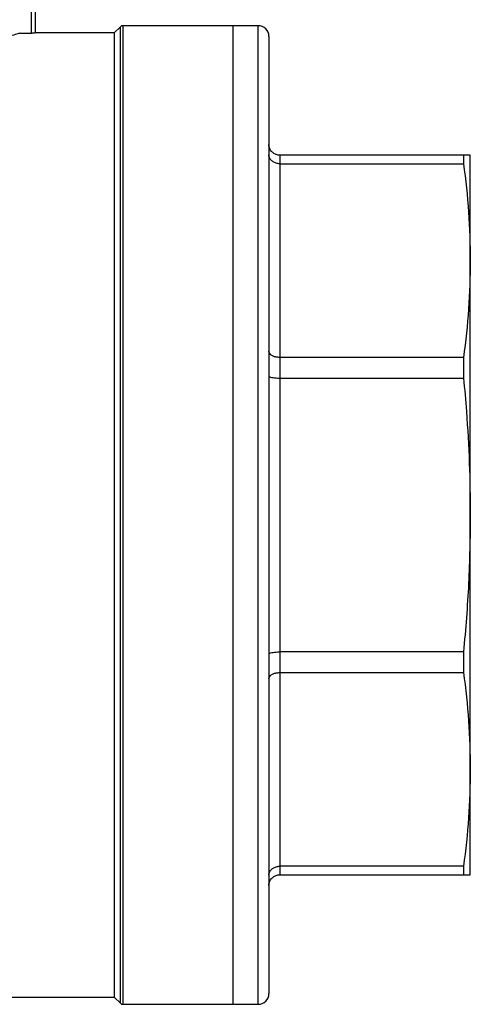
# Model space of a CAD drawing. Extents: x 146 to 260, y 37 to 289.
# Drawn here: x 219 to 260, y 151 to 242 of the extents above; entities that cross this region are included whole.
import ezdxf

# ---------------------------------------------------------------- set-up
doc = ezdxf.new("R2010")
doc.units = 0
doc.layers.get('0').update_dxf_attribs({"linetype": 'CONTINUOUS'})

msp = doc.modelspace()

# ---------------------------------------------------------------- linework, layer by layer
at = {"color": 7, "linetype": 'CONTINUOUS'}
for p, q in [((219.743, 240.881), (219.743, 247.113)), ((220.076, 247.113), (220.076, 240.892)), ((218.644, 240.881), (219.743, 240.881)), ((227.409, 240.912), (220.076, 240.912)), ((227.978, 241.481), (227.409, 240.912)), ((227.409, 240.912), (227.409, 151.579)), ((238.409, 241.579), (228.214, 241.579)), ((240.743, 241.579), (238.409, 241.579)), ((238.409, 241.579), (238.409, 150.912)), ((241.743, 240.579), (241.743, 196.245)), ((242.743, 229.579), (242.743, 228.788)), ((259.784, 229.579), (242.743, 229.579)), ((259.784, 229.579), (259.784, 228.788)), ((260.409, 219.816), (260.409, 229.579)), ((242.743, 228.788), (242.743, 210.844)), ((242.743, 228.788), (259.784, 228.788)), ((260.409, 196.245), (260.409, 219.816)), ((242.743, 210.844), (242.743, 208.934)), ((259.784, 210.844), (242.743, 210.844)), ((259.784, 210.844), (259.784, 208.934)), ((242.743, 208.934), (242.743, 183.557)), ((242.743, 208.934), (259.784, 208.934)), ((241.743, 196.245), (241.743, 151.912)), ((260.409, 172.675), (260.409, 196.245)), ((242.743, 183.557), (242.743, 181.647)), ((259.784, 183.557), (242.743, 183.557)), ((259.784, 183.557), (259.784, 181.647)), ((242.743, 181.647), (242.743, 163.703)), ((242.743, 181.647), (259.784, 181.647)), ((260.409, 162.912), (260.409, 172.675)), ((259.784, 163.703), (242.743, 163.703)), ((242.743, 163.703), (242.743, 162.912)), ((259.784, 163.703), (259.784, 162.912)), ((242.743, 162.912), (259.784, 162.912)), ((182.904, 151.579), (227.409, 151.579)), ((227.409, 151.579), (227.978, 151.01)), ((228.214, 150.912), (238.409, 150.912)), ((238.409, 150.912), (240.743, 150.912))]:
    msp.add_line(p, q, dxfattribs=at)
at = {"color": 8, "linetype": 'CONTINUOUS'}
for p, q in [((227.978, 196.245), (227.978, 241.481)), ((228.214, 241.579), (228.214, 196.245)), ((240.743, 196.245), (240.743, 241.579)), ((227.978, 151.01), (227.978, 196.245)), ((228.214, 196.245), (228.214, 150.912)), ((240.743, 150.912), (240.743, 196.245))]:
    msp.add_line(p, q, dxfattribs=at)
at = {"color": 7, "linetype": 'CONTINUOUS'}
for centre, radius, start, end in [((228.214, 241.245), 0.333, 90, 135), ((240.743, 240.579), 1, 0, 90), ((240.743, 151.912), 1, 270, 360), ((228.214, 151.245), 0.333, 225, 270)]:
    msp.add_arc(centre, radius, start, end, dxfattribs=at)
at = {"color": 8, "linetype": 'CONTINUOUS'}
msp.add_open_spline([(218.644, 240.881), (218.53, 240.845), (218.299, 240.773), (217.53, 240.542), (216.418, 240.226), (214.911, 239.836), (213.062, 239.418), (210.915, 239.022), (208.516, 238.692), (206.051, 238.486), (203.586, 238.412), (201.169, 238.465), (198.729, 238.648), (196.388, 238.946), (194.226, 239.324), (192.318, 239.737), (190.678, 240.15), (189.393, 240.51), (188.521, 240.773), (188.091, 240.907), (188.117, 240.899), (188.126, 240.897)], degree=3, knots=[0, 0, 0, 0, 0.046182, 0.093507, 0.14565, 0.199235, 0.254516, 0.311332, 0.36807, 0.426489, 0.477528, 0.52983, 0.58469, 0.641087, 0.695266, 0.750873, 0.806005, 0.86278, 0.916957, 0.972971, 1, 1, 1, 1], dxfattribs=at)
at = {"color": 7, "linetype": 'CONTINUOUS'}
for points, knots in [([(220.076, 240.892), (220.076, 240.89), (220.04, 240.887), (219.917, 240.882), (219.831, 240.881), (219.743, 240.881)], [0, 0, 0, 0, 0.5, 0.5, 1, 1, 1, 1]), ([(242.743, 229.579), (242.632, 229.59), (242.409, 229.611), (242.113, 229.779), (241.886, 230.027), (241.766, 230.307), (241.743, 230.497), (241.743, 230.576), (241.743, 230.579)], [0, 0, 0, 0, 0.210315, 0.420576, 0.632392, 0.847522, 0.994474, 1, 1, 1, 1]), ([(242.743, 228.788), (242.632, 228.797), (242.409, 228.815), (242.113, 228.956), (241.886, 229.163), (241.766, 229.397), (241.743, 229.556), (241.743, 229.622), (241.743, 229.624)], [0, 0, 0, 0, 0.210315, 0.420576, 0.632392, 0.847522, 0.994473, 1, 1, 1, 1]), ([(260.409, 229.579), (260.381, 229.579), (260.325, 229.579), (259.964, 229.579), (259.784, 229.579)], [0, 0, 0, 0, 0.49941, 1, 1, 1, 1]), ([(259.784, 228.788), (259.964, 227.297), (260.324, 224.311), (260.381, 221.315), (260.409, 219.816)], [0, 0, 0, 0, 0.499452, 1, 1, 1, 1]), ([(260.409, 219.816), (260.381, 218.319), (260.325, 215.323), (259.964, 212.338), (259.784, 210.844)], [0, 0, 0, 0, 0.49941, 1, 1, 1, 1]), ([(242.743, 210.844), (242.632, 210.85), (242.409, 210.862), (242.113, 210.959), (241.886, 211.103), (241.766, 211.264), (241.743, 211.374), (241.743, 211.42), (241.743, 211.422)], [0, 0, 0, 0, 0.210315, 0.420576, 0.632392, 0.847522, 0.994473, 1, 1, 1, 1]), ([(241.743, 209.117), (241.743, 209.116), (241.743, 209.102), (241.766, 209.067), (241.886, 209.016), (242.113, 208.971), (242.409, 208.94), (242.632, 208.936), (242.743, 208.934)], [0, 0, 0, 0, 0.005526, 0.152478, 0.367608, 0.579424, 0.789685, 1, 1, 1, 1]), ([(259.784, 208.934), (259.876, 207.903), (260.109, 205.279), (260.354, 201.049), (260.391, 197.847), (260.409, 196.245)], [0, 0, 0, 0, 0.244265, 0.621878, 1, 1, 1, 1]), ([(260.409, 196.245), (260.381, 194.129), (260.325, 189.892), (259.964, 185.67), (259.784, 183.557)], [0, 0, 0, 0, 0.49941, 1, 1, 1, 1]), ([(241.743, 183.374), (241.743, 183.375), (241.743, 183.389), (241.766, 183.424), (241.886, 183.475), (242.113, 183.52), (242.409, 183.551), (242.632, 183.555), (242.743, 183.557)], [0, 0, 0, 0, 0.005526, 0.152478, 0.367608, 0.579424, 0.789685, 1, 1, 1, 1]), ([(241.743, 181.069), (241.743, 181.071), (241.743, 181.117), (241.766, 181.227), (241.886, 181.388), (242.113, 181.532), (242.409, 181.629), (242.632, 181.641), (242.743, 181.647)], [0, 0, 0, 0, 0.005527, 0.152478, 0.367608, 0.579424, 0.789685, 1, 1, 1, 1]), ([(259.784, 181.647), (259.964, 180.156), (260.324, 177.171), (260.381, 174.175), (260.409, 172.675)], [0, 0, 0, 0, 0.499452, 1, 1, 1, 1]), ([(260.409, 172.675), (260.381, 171.179), (260.325, 168.183), (259.964, 165.198), (259.784, 163.703)], [0, 0, 0, 0, 0.49941, 1, 1, 1, 1]), ([(241.743, 162.867), (241.743, 162.869), (241.743, 162.935), (241.766, 163.094), (241.886, 163.328), (242.113, 163.535), (242.409, 163.676), (242.632, 163.694), (242.743, 163.703)], [0, 0, 0, 0, 0.005527, 0.152478, 0.367608, 0.579424, 0.789685, 1, 1, 1, 1]), ([(241.743, 161.912), (241.743, 161.915), (241.743, 161.994), (241.766, 162.184), (241.886, 162.463), (242.113, 162.712), (242.409, 162.88), (242.632, 162.901), (242.743, 162.912)], [0, 0, 0, 0, 0.005526, 0.152478, 0.367608, 0.579424, 0.789685, 1, 1, 1, 1]), ([(259.784, 162.912), (259.964, 162.912), (260.324, 162.912), (260.381, 162.912), (260.409, 162.912)], [0, 0, 0, 0, 0.499452, 1, 1, 1, 1])]:
    msp.add_open_spline(points, degree=3, knots=knots, dxfattribs=at)

doc.saveas('drawing.dxf')
